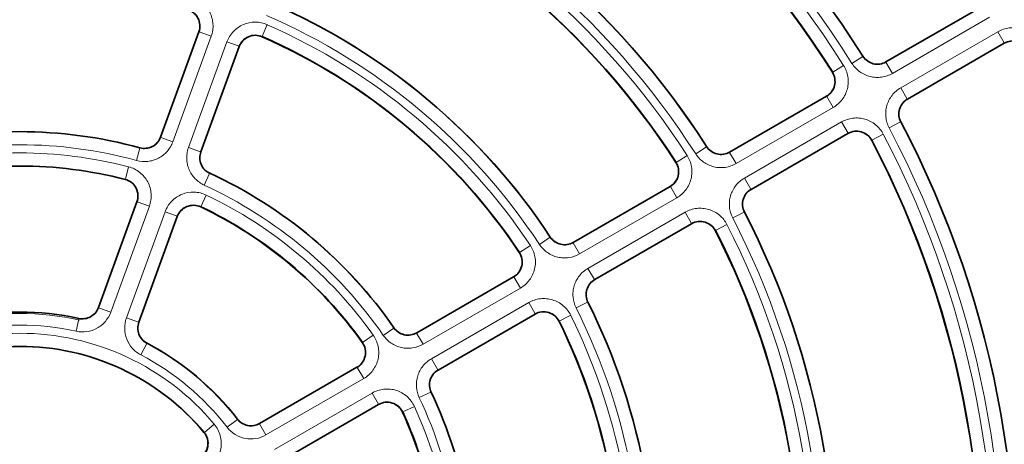
# Model space of a CAD drawing. Units: millimetres. Extents: x -1539 to 4249, y 887 to 6495.
# Drawn here: x -1021 to -963, y 4983 to 5008 of the extents above; entities that cross this region are included whole.
import ezdxf

# ---------------------------------------------------------------- set-up
doc = ezdxf.new("R2010")
doc.units = ezdxf.units.MM
for name, color, linetype in [('300025193', 7, 'Continuous'), ('300025194_GRID-C', 7, 'Continuous'), ('FactualArea', 7, 'Continuous')]:
    doc.layers.add(name, color=color, linetype=linetype)

# ---------------------------------------------------------------- blocks, each defined once
blk = doc.blocks.new('SE2')
at = {"layer": '300025193', "color": 2, "linetype": 'Continuous', "lineweight": 35}
blk.add_circle((-1020.699, 4975.149), 123.5, dxfattribs=at)
at = {"layer": '300025193', "color": 7, "linetype": 'Continuous', "lineweight": 18}
for radius in [118.5, 106.9]:
    blk.add_circle((-1020.699, 4975.149), radius, dxfattribs=at)
blk.add_open_spline([(-1020.699, 5101.649), (-1012.296, 5101.649), (-1004.05, 5100.806), (-991.904, 5098.339), (-987.893, 5097.314), (-979.945, 5094.854), (-976.024, 5093.42), (-964.634, 5088.603), (-957.449, 5084.686), (-947.258, 5077.76), (-943.949, 5075.265), (-937.658, 5070.016), (-934.659, 5067.254), (-928.947, 5061.46), (-926.233, 5058.427), (-921.09, 5052.085), (-918.652, 5048.763), (-911.836, 5038.449), (-908.015, 5031.223), (-903.338, 5019.855), (-901.956, 5015.976), (-899.559, 5008.033), (-898.544, 5003.96), (-896.131, 4991.75), (-895.323, 4983.528), (-895.316, 4971.071), (-895.518, 4966.876), (-896.334, 4958.548), (-896.942, 4954.439), (-899.35, 4942.273), (-901.724, 4934.373), (-908.047, 4918.993), (-911.897, 4911.753), (-918.652, 4901.538), (-921.068, 4898.241), (-926.241, 4891.861), (-928.996, 4888.785), (-937.605, 4880.064), (-943.851, 4874.856), (-954.007, 4867.95), (-957.544, 4865.79), (-964.802, 4861.84), (-968.506, 4860.056), (-979.843, 4855.268), (-987.698, 4852.82), (-999.956, 4850.322), (-1004.114, 4849.691), (-1012.382, 4848.858), (-1016.518, 4848.651), (-1024.793, 4848.648), (-1028.932, 4848.853), (-1037.214, 4849.681), (-1041.38, 4850.312), (-1053.622, 4852.8), (-1061.496, 4855.245), (-1072.894, 4860.057), (-1076.644, 4861.864), (-1083.9, 4865.817), (-1087.401, 4867.957), (-1097.537, 4874.85), (-1103.812, 4880.075), (-1115.385, 4891.816), (-1120.509, 4898.154), (-1127.254, 4908.356), (-1129.343, 4911.873), (-1133.199, 4919.15), (-1134.969, 4922.924), (-1139.669, 4934.372), (-1142.04, 4942.241), (-1144.451, 4954.41), (-1145.063, 4958.533), (-1145.881, 4966.886), (-1146.081, 4971.047), (-1146.076, 4983.49), (-1145.273, 4991.729), (-1142.844, 5004.003), (-1141.829, 5008.069), (-1139.436, 5015.99), (-1138.055, 5019.868), (-1134.928, 5027.464), (-1133.183, 5031.182), (-1129.325, 5038.458), (-1127.202, 5042.028), (-1120.401, 5052.293), (-1115.268, 5058.611), (-1106.663, 5067.327), (-1103.63, 5070.115), (-1097.301, 5075.381), (-1094.029, 5077.84), (-1083.895, 5084.714), (-1076.719, 5088.628), (-1065.279, 5093.457), (-1061.344, 5094.891), (-1053.439, 5097.332), (-1049.445, 5098.35), (-1037.341, 5100.805), (-1029.102, 5101.649), (-1020.699, 5101.649)], degree=3, knots=[0, 0, 0, 0, 0.03125, 0.03125, 0.046875, 0.046875, 0.0625, 0.0625, 0.09375, 0.09375, 0.109375, 0.109375, 0.125, 0.125, 0.140625, 0.140625, 0.15625, 0.15625, 0.1875, 0.1875, 0.203125, 0.203125, 0.21875, 0.21875, 0.25, 0.25, 0.265625, 0.265625, 0.28125, 0.28125, 0.3125, 0.3125, 0.34375, 0.34375, 0.359375, 0.359375, 0.375, 0.375, 0.40625, 0.40625, 0.421875, 0.421875, 0.4375, 0.4375, 0.46875, 0.46875, 0.484375, 0.484375, 0.5, 0.5, 0.515625, 0.515625, 0.53125, 0.53125, 0.5625, 0.5625, 0.578125, 0.578125, 0.59375, 0.59375, 0.625, 0.625, 0.65625, 0.65625, 0.671875, 0.671875, 0.6875, 0.6875, 0.71875, 0.71875, 0.734375, 0.734375, 0.75, 0.75, 0.78125, 0.78125, 0.796875, 0.796875, 0.8125, 0.8125, 0.828125, 0.828125, 0.84375, 0.84375, 0.875, 0.875, 0.890625, 0.890625, 0.90625, 0.90625, 0.9375, 0.9375, 0.953125, 0.953125, 0.96875, 0.96875, 1, 1, 1, 1], dxfattribs=at)
at = {"layer": '300025194_GRID-C', "color": 7, "linetype": 'Continuous', "lineweight": 18}
for p, q in [((-970.27, 5005.692), (-964.614, 5008.958)), ((-964.239, 5008.309), (-969.895, 5005.043)), ((-1006.586, 5007.193), (-1006.284, 5007.879)), ((-1012.491, 5001.316), (-1010.253, 5007.465)), ((-1009.548, 5007.209), (-1011.787, 5001.059)), ((-1010.253, 5007.465), (-1010.27, 5007.457)), ((-1009.548, 5007.209), (-1010.253, 5007.465)), ((-1006.586, 5007.193), (-1006.578, 5007.174)), ((-969.408, 5004.2), (-963.752, 5007.465)), ((-963.377, 5006.816), (-963.752, 5007.465)), ((-1010.872, 5000.726), (-1008.633, 5006.876)), ((-1007.929, 5006.619), (-1010.167, 5000.47)), ((-1007.929, 5006.619), (-1008.633, 5006.876)), ((-1007.921, 5006.602), (-1007.929, 5006.619)), ((-963.377, 5006.816), (-969.033, 5003.55)), ((-963.383, 5006.798), (-963.377, 5006.816)), ((-972.251, 5005.627), (-971.616, 5006.026)), ((-971.616, 5006.026), (-971.612, 5006.044)), ((-972.735, 5005.506), (-973.369, 5005.105)), ((-970.266, 5005.71), (-970.27, 5005.692)), ((-969.895, 5005.043), (-970.27, 5005.692)), ((-973.387, 5005.11), (-973.369, 5005.105)), ((-969.033, 5003.55), (-969.408, 5004.2)), ((-979.371, 5000.438), (-973.714, 5003.704)), ((-973.714, 5003.704), (-973.732, 5003.709)), ((-973.714, 5003.704), (-973.339, 5003.055)), ((-973.339, 5003.055), (-978.996, 4999.788)), ((-969.033, 5003.55), (-969.016, 5003.545)), ((-978.51, 4998.945), (-972.852, 5002.212)), ((-972.477, 5001.562), (-972.852, 5002.212)), ((-970.081, 5001.868), (-969.418, 5002.218)), ((-969.4, 5002.213), (-969.418, 5002.218)), ((-1012.499, 5001.332), (-1012.491, 5001.316)), ((-1011.787, 5001.059), (-1012.491, 5001.316)), ((-972.477, 5001.562), (-978.135, 4998.296)), ((-972.482, 5001.544), (-972.477, 5001.562)), ((-970.427, 5001.509), (-971.091, 5001.161)), ((-980.713, 5000.764), (-981.345, 5000.36)), ((-980.713, 5000.764), (-980.709, 5000.782)), ((-971.091, 5001.161), (-971.097, 5001.142)), ((-1013.893, 4999.97), (-1013.695, 5000.693)), ((-1013.695, 5000.693), (-1013.703, 5000.709)), ((-1010.167, 5000.47), (-1010.872, 5000.726)), ((-1010.167, 5000.47), (-1010.15, 5000.477)), ((-981.847, 5000.265), (-982.476, 4999.858)), ((-979.367, 5000.456), (-979.371, 5000.438)), ((-979.371, 5000.438), (-978.996, 4999.788)), ((-1014.544, 4998.877), (-1014.356, 4999.603)), ((-982.495, 4999.863), (-982.476, 4999.858)), ((-1009.958, 4998.538), (-1009.645, 4999.219)), ((-1009.628, 4999.226), (-1009.645, 4999.219)), ((-1014.562, 4998.868), (-1014.544, 4998.877)), ((-988.477, 4995.181), (-982.816, 4998.449)), ((-982.816, 4998.449), (-982.835, 4998.454)), ((-982.816, 4998.449), (-982.441, 4997.8)), ((-978.135, 4998.296), (-978.51, 4998.945)), ((-1010.162, 4997.282), (-1009.839, 4997.96)), ((-978.135, 4998.296), (-978.117, 4998.291)), ((-1016.102, 4991.396), (-1013.855, 4997.568)), ((-1013.151, 4997.311), (-1015.397, 4991.139)), ((-1013.855, 4997.568), (-1013.873, 4997.558)), ((-1013.151, 4997.311), (-1013.855, 4997.568)), ((-982.441, 4997.8), (-988.102, 4994.531)), ((-1014.482, 4990.806), (-1012.236, 4996.978)), ((-1011.531, 4996.722), (-1012.236, 4996.978)), ((-1010.162, 4997.282), (-1010.154, 4997.264)), ((-987.615, 4993.688), (-981.954, 4996.956)), ((-981.579, 4996.307), (-981.954, 4996.956)), ((-978.523, 4996.971), (-979.189, 4996.626)), ((-978.505, 4996.966), (-978.523, 4996.971)), ((-1011.531, 4996.722), (-1013.778, 4990.55)), ((-1011.524, 4996.703), (-1011.531, 4996.722)), ((-981.579, 4996.307), (-987.24, 4993.039)), ((-981.585, 4996.288), (-981.579, 4996.307)), ((-979.522, 4996.239), (-980.19, 4995.897)), ((-980.19, 4995.897), (-980.195, 4995.878)), ((-991.593, 4994.612), (-990.97, 4995.029)), ((-989.812, 4995.497), (-990.438, 4995.084)), ((-989.812, 4995.497), (-989.807, 4995.514)), ((-988.473, 4995.199), (-988.477, 4995.181)), ((-988.477, 4995.181), (-988.102, 4994.531)), ((-991.612, 4994.617), (-991.593, 4994.612)), ((-987.24, 4993.039), (-987.615, 4993.688)), ((-997.592, 4989.918), (-991.924, 4993.19)), ((-991.924, 4993.19), (-991.943, 4993.195)), ((-991.549, 4992.541), (-991.924, 4993.19)), ((-987.24, 4993.039), (-987.223, 4993.033)), ((-991.549, 4992.541), (-997.217, 4989.269)), ((-996.73, 4988.426), (-991.063, 4991.698)), ((-991.063, 4991.698), (-990.688, 4991.048)), ((-987.634, 4991.725), (-988.305, 4991.389)), ((-987.617, 4991.72), (-987.634, 4991.725)), ((-1016.11, 4991.411), (-1016.102, 4991.396)), ((-1015.397, 4991.139), (-1016.102, 4991.396)), ((-990.688, 4991.048), (-996.355, 4987.776)), ((-990.693, 4991.03), (-990.688, 4991.048)), ((-1017.418, 4990.029), (-1017.257, 4990.761)), ((-1017.257, 4990.761), (-1017.264, 4990.776)), ((-1013.778, 4990.55), (-1014.482, 4990.806)), ((-1013.778, 4990.55), (-1013.761, 4990.556)), ((-989.291, 4990.624), (-989.296, 4990.605)), ((-989.291, 4990.624), (-988.618, 4990.956)), ((-999.531, 4989.789), (-998.914, 4990.215)), ((-998.914, 4990.215), (-998.91, 4990.233)), ((-997.588, 4989.936), (-997.592, 4989.918)), ((-997.217, 4989.269), (-997.592, 4989.918)), ((-1013.648, 4988.657), (-1013.301, 4989.321)), ((-1013.285, 4989.328), (-1013.301, 4989.321)), ((-1000.751, 4989.374), (-1000.732, 4989.37)), ((-1000.732, 4989.37), (-1000.121, 4989.805)), ((-996.73, 4988.426), (-996.355, 4987.776)), ((-1006.734, 4984.64), (-1001.046, 4987.924)), ((-1001.046, 4987.924), (-1001.066, 4987.928)), ((-1000.671, 4987.274), (-1001.046, 4987.924)), ((-996.355, 4987.776), (-996.338, 4987.771)), ((-1000.671, 4987.274), (-1006.36, 4983.99)), ((-1005.873, 4983.147), (-1000.185, 4986.431)), ((-999.81, 4985.782), (-1000.185, 4986.431)), ((-997.437, 4986.162), (-996.759, 4986.482)), ((-996.742, 4986.477), (-996.759, 4986.482)), ((-999.81, 4985.782), (-1005.498, 4982.498)), ((-999.816, 4985.763), (-999.81, 4985.782)), ((-998.4, 4985.331), (-998.406, 4985.312)), ((-997.718, 4985.643), (-998.4, 4985.331)), ((-1008.621, 4984.439), (-1008.027, 4984.896)), ((-1008.027, 4984.896), (-1008.023, 4984.913)), ((-1009.969, 4984.142), (-1009.948, 4984.138)), ((-1009.948, 4984.138), (-1009.372, 4984.618)), ((-1006.731, 4984.657), (-1006.734, 4984.64)), ((-1006.36, 4983.99), (-1006.734, 4984.64))]:
    blk.add_line(p, q, dxfattribs=at)
at = {"layer": '300025194_GRID-C', "color": 2, "linetype": 'Continuous', "lineweight": 35}
for p, q in [((-964.633, 5008.963), (-970.266, 5005.71)), ((-1012.499, 5001.332), (-1010.27, 5007.457)), ((-1010.15, 5000.477), (-1007.921, 5006.602)), ((-963.383, 5006.798), (-969.016, 5003.545)), ((-973.732, 5003.709), (-979.367, 5000.456)), ((-972.482, 5001.544), (-978.117, 4998.291)), ((-982.835, 4998.454), (-988.473, 4995.199)), ((-1016.11, 4991.411), (-1013.873, 4997.558)), ((-1013.761, 4990.556), (-1011.524, 4996.703)), ((-981.585, 4996.288), (-987.223, 4993.033)), ((-991.943, 4993.195), (-997.588, 4989.936)), ((-990.693, 4991.03), (-996.338, 4987.771)), ((-1001.066, 4987.928), (-1006.731, 4984.657)), ((-999.816, 4985.763), (-1005.481, 4982.492))]:
    blk.add_line(p, q, dxfattribs=at)
blk.add_circle((-1020.699, 4975.149), 100, dxfattribs=at)
at = {"layer": '300025194_GRID-C', "color": 7, "linetype": 'Continuous', "lineweight": 18}
for radius in [99.995, 99.246]:
    blk.add_circle((-1020.699, 4975.149), radius, dxfattribs=at)
for centre, radius, start, end in [((-1020.699, 4975.149), 57.987, 32.17294, 67.82706), ((-1020.699, 4975.149), 57.237, 32.17294, 67.82706), ((-1020.699, 4975.149), 56.763, 32.32996, 67.67004), ((-1020.699, 4975.149), 47.487, 32.64381, 67.35619), ((-1020.699, 4975.149), 46.737, 32.64381, 67.35619), ((-1020.699, 4975.149), 46.263, 32.87997, 67.12003), ((-1011.192, 5007.808), 0.999, 339.97641, 73.79375), ((-1020.699, 4975.149), 36.987, 33.37535, 66.62465), ((-1020.699, 4975.149), 36.237, 33.37535, 66.62465), ((-1020.699, 4975.149), 35.763, 33.77016, 66.22984), ((-1006.989, 5006.278), 0.999, 66.20625, 160.02359), ((-970.77, 5006.558), 0.999, 212.1528, 300.02014), ((-974.213, 5004.57), 0.999, 299.97739, 32.35257), ((-968.534, 5002.685), 0.999, 119.97986, 207.8472), ((-1020.699, 4975.149), 57.987, 352.17294, 27.82706), ((-1020.699, 4975.149), 26.487, 74.66721, 105.33279), ((-1013.43, 5001.657), 0.999, 254.64845, 340.01876), ((-971.977, 5000.697), 0.999, 27.64743, 120.02261), ((-1020.699, 4975.149), 56.763, 352.32996, 27.67004), ((-1020.699, 4975.149), 57.237, 352.17294, 27.82706), ((-1020.699, 4975.149), 25.737, 74.66721, 105.33279), ((-979.871, 5001.303), 0.999, 212.62394, 300.01987), ((-1020.699, 4975.149), 25.263, 75.45805, 104.54195), ((-1009.228, 5000.128), 0.999, 159.98124, 245.35155), ((-1020.699, 4975.149), 24.513, 75.45805, 104.54195), ((-983.315, 4999.315), 0.999, 299.97702, 32.90295), ((-1020.699, 4975.149), 26.487, 34.66721, 65.33279), ((-1014.794, 4997.91), 0.999, 339.9752, 75.48285), ((-1020.699, 4975.149), 25.737, 34.66721, 65.33279), ((-1020.699, 4975.149), 25.263, 35.45805, 64.54195), ((-977.635, 4997.43), 0.999, 119.98013, 207.37606), ((-1010.592, 4996.38), 0.999, 64.51715, 160.0248), ((-1020.699, 4975.149), 47.487, 352.64381, 27.35619), ((-981.079, 4995.442), 0.999, 27.09705, 120.02298), ((-1020.699, 4975.149), 46.263, 352.87997, 27.12003), ((-1020.699, 4975.149), 46.737, 352.64381, 27.35619), ((-988.977, 4996.046), 0.999, 213.35589, 300.01946), ((-992.424, 4994.056), 0.999, 299.97641, 33.79375), ((-986.741, 4992.173), 0.999, 119.98054, 206.64411), ((-1020.699, 4975.149), 36.987, 353.37535, 26.62465), ((-1020.699, 4975.149), 15.917, 77.35871, 102.64129), ((-1020.699, 4975.149), 15.987, 77.56581, 102.43419), ((-1017.041, 4991.737), 1, 257.54852, 340.01729), ((-990.188, 4990.183), 0.999, 26.20625, 120.02359), ((-1020.699, 4975.149), 36.237, 353.37535, 26.62465), ((-1012.838, 4990.207), 1, 159.98271, 242.45148), ((-1020.699, 4975.149), 35.763, 353.77016, 26.22984), ((-1020.699, 4975.149), 14.763, 39.89613, 140.10387), ((-1020.699, 4975.149), 15.237, 77.56581, 102.43419), ((-998.092, 4990.784), 0.999, 214.64845, 300.01876), ((-1020.699, 4975.149), 15.987, 37.56581, 62.43419), ((-1001.546, 4988.79), 0.999, 299.9752, 35.48285), ((-1020.699, 4975.149), 14.013, 39.89613, 140.10387), ((-1020.699, 4975.149), 15.237, 37.56581, 62.43419), ((-995.856, 4986.91), 0.999, 119.98124, 205.35155), ((-1020.699, 4975.149), 26.487, 354.66721, 25.33279), ((-999.309, 4984.917), 0.999, 24.51715, 120.0248), ((-1020.699, 4975.149), 25.737, 354.66721, 25.33279), ((-1020.699, 4975.149), 25.263, 355.45805, 24.54195), ((-1007.234, 4985.505), 1, 217.54852, 300.01729), ((-1010.714, 4983.496), 0.999, 299.97163, 39.9245)]:
    blk.add_arc(centre, radius, start, end, dxfattribs=at)
at = {"layer": '300025194_GRID-C', "color": 2, "linetype": 'Continuous', "lineweight": 35}
for radius, start, end in [(58, 32.1854, 67.8146), (56.013, 32.32996, 67.67004), (56, 32.34441, 67.65559), (47.5, 32.65883, 67.34117), (45.513, 32.87997, 67.12003), (45.5, 32.89801, 67.10199), (37, 33.39428, 66.60572), (35.013, 33.77016, 66.22984), (35, 33.79413, 66.20587), (58, 352.1854, 27.8146), (26.5, 74.69279, 105.30721), (56, 352.34441, 27.65559), (56.013, 352.32996, 27.67004), (24.5, 75.49377, 104.50623), (26.5, 34.69279, 65.30721), (24.513, 35.45805, 64.54195), (24.5, 35.49377, 64.50623), (47.5, 352.65883, 27.34117), (45.5, 352.89801, 27.10199), (45.513, 352.87997, 27.12003), (37, 353.39428, 26.60572), (16, 77.60513, 102.39487), (35, 353.79413, 26.20587), (35.013, 353.77016, 26.22984), (16, 37.60513, 62.39487), (14, 39.96597, 140.03403), (26.5, 354.69279, 25.30721), (24.5, 355.49377, 24.50623), (24.513, 355.45805, 24.54195)]:
    blk.add_arc((-1020.699, 4975.149), radius, start, end, dxfattribs=at)
at = {"layer": '300025194_GRID-C', "color": 7, "linetype": 'Continuous', "lineweight": 18}
for points, knots in [([(-1010.703, 5009.487), (-1010.588, 5009.454), (-1010.478, 5009.409), (-1010.268, 5009.298), (-1010.167, 5009.23), (-1009.983, 5009.078), (-1009.9, 5008.993), (-1009.751, 5008.807), (-1009.686, 5008.705), (-1009.524, 5008.387), (-1009.46, 5008.151), (-1009.439, 5007.795), (-1009.444, 5007.674), (-1009.478, 5007.438), (-1009.507, 5007.322), (-1009.548, 5007.209)], [0, 0, 0, 0, 0.125, 0.125, 0.25, 0.25, 0.375, 0.375, 0.5, 0.5, 0.75, 0.75, 0.875, 0.875, 1, 1, 1, 1]), ([(-1008.633, 5006.876), (-1008.592, 5006.989), (-1008.54, 5007.096), (-1008.415, 5007.298), (-1008.341, 5007.394), (-1008.177, 5007.567), (-1008.087, 5007.645), (-1007.892, 5007.781), (-1007.786, 5007.84), (-1007.458, 5007.98), (-1007.218, 5008.028), (-1006.862, 5008.027), (-1006.741, 5008.014), (-1006.508, 5007.964), (-1006.394, 5007.927), (-1006.284, 5007.879)], [0, 0, 0, 0, 0.125, 0.125, 0.25, 0.25, 0.375, 0.375, 0.5, 0.5, 0.75, 0.75, 0.875, 0.875, 1, 1, 1, 1]), ([(-963.752, 5007.465), (-963.65, 5007.524), (-963.544, 5007.572), (-963.323, 5007.646), (-963.207, 5007.673), (-962.975, 5007.701), (-962.858, 5007.704), (-962.625, 5007.686), (-962.508, 5007.665), (-962.172, 5007.568), (-961.959, 5007.458), (-961.688, 5007.238), (-961.603, 5007.155), (-961.454, 5006.974), (-961.389, 5006.877), (-961.333, 5006.773)], [0, 0, 0, 0, 0.125, 0.125, 0.25, 0.25, 0.375, 0.375, 0.5, 0.5, 0.75, 0.75, 0.875, 0.875, 1, 1, 1, 1]), ([(-972.735, 5005.506), (-972.672, 5005.406), (-972.619, 5005.301), (-972.536, 5005.082), (-972.505, 5004.967), (-972.468, 5004.735), (-972.46, 5004.619), (-972.47, 5004.384), (-972.486, 5004.266), (-972.57, 5003.925), (-972.673, 5003.708), (-972.884, 5003.427), (-972.964, 5003.339), (-973.141, 5003.183), (-973.236, 5003.114), (-973.339, 5003.055)], [0, 0, 0, 0, 0.125, 0.125, 0.25, 0.25, 0.375, 0.375, 0.5, 0.5, 0.75, 0.75, 0.875, 0.875, 1, 1, 1, 1]), ([(-969.895, 5005.043), (-969.993, 5004.987), (-970.094, 5004.941), (-970.304, 5004.868), (-970.414, 5004.841), (-970.636, 5004.81), (-970.747, 5004.805), (-970.97, 5004.816), (-971.082, 5004.833), (-971.298, 5004.887), (-971.403, 5004.923), (-971.606, 5005.017), (-971.704, 5005.075), (-971.974, 5005.27), (-972.131, 5005.436), (-972.251, 5005.627)], [0, 0, 0, 0, 0.125, 0.125, 0.25, 0.25, 0.375, 0.375, 0.5, 0.5, 0.625, 0.625, 0.75, 0.75, 1, 1, 1, 1]), ([(-970.081, 5001.868), (-970.133, 5001.967), (-970.176, 5002.071), (-970.24, 5002.283), (-970.263, 5002.394), (-970.286, 5002.617), (-970.286, 5002.728), (-970.267, 5002.95), (-970.246, 5003.062), (-970.184, 5003.276), (-970.143, 5003.379), (-970.042, 5003.579), (-969.981, 5003.674), (-969.775, 5003.937), (-969.604, 5004.087), (-969.408, 5004.2)], [0, 0, 0, 0, 0.125, 0.125, 0.25, 0.25, 0.375, 0.375, 0.5, 0.5, 0.625, 0.625, 0.75, 0.75, 1, 1, 1, 1]), ([(-972.852, 5002.212), (-972.749, 5002.271), (-972.642, 5002.319), (-972.42, 5002.393), (-972.304, 5002.419), (-972.071, 5002.448), (-971.954, 5002.45), (-971.72, 5002.431), (-971.603, 5002.41), (-971.266, 5002.312), (-971.052, 5002.2), (-970.78, 5001.979), (-970.696, 5001.895), (-970.547, 5001.712), (-970.482, 5001.614), (-970.427, 5001.509)], [0, 0, 0, 0, 0.125, 0.125, 0.25, 0.25, 0.375, 0.375, 0.5, 0.5, 0.75, 0.75, 0.875, 0.875, 1, 1, 1, 1]), ([(-1011.787, 5001.059), (-1011.861, 5000.853), (-1011.973, 5000.666), (-1012.189, 5000.42), (-1012.267, 5000.346), (-1012.438, 5000.213), (-1012.531, 5000.153), (-1012.723, 5000.054), (-1012.823, 5000.013), (-1013.031, 4999.951), (-1013.139, 4999.929), (-1013.462, 4999.895), (-1013.682, 4999.912), (-1013.893, 4999.97)], [0, 0, 0, 0, 0.25, 0.25, 0.375, 0.375, 0.5, 0.5, 0.625, 0.625, 0.75, 0.75, 1, 1, 1, 1]), ([(-1009.958, 4998.538), (-1010.157, 4998.629), (-1010.335, 4998.755), (-1010.562, 4998.991), (-1010.629, 4999.075), (-1010.748, 4999.256), (-1010.8, 4999.353), (-1010.884, 4999.553), (-1010.916, 4999.656), (-1010.961, 4999.868), (-1010.974, 4999.978), (-1010.982, 5000.302), (-1010.947, 5000.52), (-1010.872, 5000.726)], [0, 0, 0, 0, 0.25, 0.25, 0.375, 0.375, 0.5, 0.5, 0.625, 0.625, 0.75, 0.75, 1, 1, 1, 1]), ([(-981.847, 5000.265), (-981.782, 5000.165), (-981.728, 5000.06), (-981.643, 4999.84), (-981.611, 4999.725), (-981.571, 4999.492), (-981.563, 4999.375), (-981.571, 4999.138), (-981.587, 4999.02), (-981.67, 4998.676), (-981.773, 4998.457), (-981.984, 4998.174), (-982.065, 4998.086), (-982.242, 4997.928), (-982.338, 4997.859), (-982.441, 4997.8)], [0, 0, 0, 0, 0.125, 0.125, 0.25, 0.25, 0.375, 0.375, 0.5, 0.5, 0.75, 0.75, 0.875, 0.875, 1, 1, 1, 1]), ([(-978.996, 4999.788), (-979.093, 4999.732), (-979.194, 4999.686), (-979.403, 4999.614), (-979.513, 4999.588), (-979.733, 4999.556), (-979.844, 4999.551), (-980.065, 4999.561), (-980.177, 4999.577), (-980.392, 4999.63), (-980.497, 4999.666), (-980.699, 4999.758), (-980.797, 4999.815), (-981.067, 5000.007), (-981.224, 5000.171), (-981.345, 5000.36)], [0, 0, 0, 0, 0.125, 0.125, 0.25, 0.25, 0.375, 0.375, 0.5, 0.5, 0.625, 0.625, 0.75, 0.75, 1, 1, 1, 1]), ([(-1014.356, 4999.603), (-1014.237, 4999.572), (-1014.123, 4999.53), (-1013.907, 4999.422), (-1013.803, 4999.356), (-1013.612, 4999.205), (-1013.526, 4999.121), (-1013.371, 4998.933), (-1013.302, 4998.831), (-1013.134, 4998.51), (-1013.066, 4998.27), (-1013.041, 4997.908), (-1013.045, 4997.784), (-1013.079, 4997.544), (-1013.109, 4997.426), (-1013.151, 4997.311)], [0, 0, 0, 0, 0.125, 0.125, 0.25, 0.25, 0.375, 0.375, 0.5, 0.5, 0.75, 0.75, 0.875, 0.875, 1, 1, 1, 1]), ([(-979.189, 4996.626), (-979.24, 4996.726), (-979.281, 4996.828), (-979.344, 4997.04), (-979.366, 4997.151), (-979.387, 4997.373), (-979.387, 4997.483), (-979.366, 4997.704), (-979.345, 4997.815), (-979.283, 4998.028), (-979.242, 4998.13), (-979.14, 4998.328), (-979.08, 4998.423), (-978.875, 4998.684), (-978.704, 4998.833), (-978.51, 4998.945)], [0, 0, 0, 0, 0.125, 0.125, 0.25, 0.25, 0.375, 0.375, 0.5, 0.5, 0.625, 0.625, 0.75, 0.75, 1, 1, 1, 1]), ([(-1012.236, 4996.978), (-1012.194, 4997.093), (-1012.141, 4997.202), (-1012.013, 4997.408), (-1011.937, 4997.505), (-1011.769, 4997.68), (-1011.676, 4997.758), (-1011.475, 4997.895), (-1011.367, 4997.953), (-1011.031, 4998.091), (-1010.786, 4998.135), (-1010.423, 4998.126), (-1010.3, 4998.109), (-1010.064, 4998.053), (-1009.95, 4998.012), (-1009.839, 4997.96)], [0, 0, 0, 0, 0.125, 0.125, 0.25, 0.25, 0.375, 0.375, 0.5, 0.5, 0.75, 0.75, 0.875, 0.875, 1, 1, 1, 1]), ([(-981.954, 4996.956), (-981.851, 4997.016), (-981.744, 4997.064), (-981.52, 4997.139), (-981.403, 4997.165), (-981.169, 4997.193), (-981.051, 4997.195), (-980.816, 4997.175), (-980.698, 4997.153), (-980.359, 4997.053), (-980.145, 4996.939), (-979.873, 4996.714), (-979.789, 4996.629), (-979.641, 4996.444), (-979.576, 4996.345), (-979.522, 4996.239)], [0, 0, 0, 0, 0.125, 0.125, 0.25, 0.25, 0.375, 0.375, 0.5, 0.5, 0.75, 0.75, 0.875, 0.875, 1, 1, 1, 1]), ([(-990.97, 4995.029), (-990.903, 4994.929), (-990.847, 4994.824), (-990.758, 4994.603), (-990.724, 4994.487), (-990.681, 4994.252), (-990.672, 4994.134), (-990.678, 4993.895), (-990.693, 4993.775), (-990.774, 4993.428), (-990.877, 4993.206), (-991.089, 4992.92), (-991.17, 4992.83), (-991.349, 4992.671), (-991.445, 4992.601), (-991.549, 4992.541)], [0, 0, 0, 0, 0.125, 0.125, 0.25, 0.25, 0.375, 0.375, 0.5, 0.5, 0.75, 0.75, 0.875, 0.875, 1, 1, 1, 1]), ([(-988.102, 4994.531), (-988.295, 4994.42), (-988.504, 4994.347), (-988.832, 4994.299), (-988.942, 4994.294), (-989.161, 4994.303), (-989.272, 4994.318), (-989.486, 4994.369), (-989.59, 4994.404), (-989.791, 4994.494), (-989.889, 4994.549), (-990.159, 4994.738), (-990.316, 4994.898), (-990.438, 4995.084)], [0, 0, 0, 0, 0.25, 0.25, 0.375, 0.375, 0.5, 0.5, 0.625, 0.625, 0.75, 0.75, 1, 1, 1, 1]), ([(-988.305, 4991.389), (-988.404, 4991.588), (-988.464, 4991.801), (-988.493, 4992.131), (-988.492, 4992.241), (-988.47, 4992.46), (-988.448, 4992.569), (-988.385, 4992.78), (-988.344, 4992.882), (-988.242, 4993.077), (-988.181, 4993.171), (-987.977, 4993.43), (-987.808, 4993.577), (-987.615, 4993.688)], [0, 0, 0, 0, 0.25, 0.25, 0.375, 0.375, 0.5, 0.5, 0.625, 0.625, 0.75, 0.75, 1, 1, 1, 1]), ([(-991.063, 4991.698), (-990.958, 4991.758), (-990.85, 4991.806), (-990.624, 4991.881), (-990.506, 4991.907), (-990.269, 4991.934), (-990.15, 4991.936), (-989.912, 4991.915), (-989.794, 4991.891), (-989.453, 4991.788), (-989.238, 4991.671), (-988.966, 4991.44), (-988.882, 4991.353), (-988.735, 4991.165), (-988.671, 4991.064), (-988.618, 4990.956)], [0, 0, 0, 0, 0.125, 0.125, 0.25, 0.25, 0.375, 0.375, 0.5, 0.5, 0.75, 0.75, 0.875, 0.875, 1, 1, 1, 1]), ([(-1015.397, 4991.139), (-1015.47, 4990.94), (-1015.576, 4990.759), (-1015.85, 4990.438), (-1016.014, 4990.305), (-1016.567, 4990.001), (-1017.005, 4989.938), (-1017.418, 4990.029)], [0, 0, 0, 0, 0.25, 0.25, 0.5, 0.5, 1, 1, 1, 1]), ([(-1013.648, 4988.657), (-1013.835, 4988.754), (-1014.001, 4988.884), (-1014.283, 4989.198), (-1014.393, 4989.378), (-1014.621, 4989.966), (-1014.627, 4990.408), (-1014.482, 4990.806)], [0, 0, 0, 0, 0.25, 0.25, 0.5, 0.5, 1, 1, 1, 1]), ([(-1000.121, 4989.805), (-1000.05, 4989.705), (-999.99, 4989.599), (-999.894, 4989.378), (-999.856, 4989.26), (-999.808, 4989.022), (-999.796, 4988.902), (-999.797, 4988.658), (-999.811, 4988.536), (-999.888, 4988.182), (-999.99, 4987.954), (-1000.204, 4987.661), (-1000.287, 4987.569), (-1000.467, 4987.407), (-1000.565, 4987.336), (-1000.671, 4987.274)], [0, 0, 0, 0, 0.125, 0.125, 0.25, 0.25, 0.375, 0.375, 0.5, 0.5, 0.75, 0.75, 0.875, 0.875, 1, 1, 1, 1]), ([(-997.217, 4989.269), (-997.407, 4989.159), (-997.613, 4989.087), (-997.936, 4989.038), (-998.044, 4989.032), (-998.26, 4989.039), (-998.369, 4989.053), (-998.581, 4989.1), (-998.684, 4989.134), (-998.883, 4989.219), (-998.98, 4989.272), (-999.249, 4989.454), (-999.406, 4989.609), (-999.531, 4989.789)], [0, 0, 0, 0, 0.25, 0.25, 0.375, 0.375, 0.5, 0.5, 0.625, 0.625, 0.75, 0.75, 1, 1, 1, 1]), ([(-997.437, 4986.162), (-997.531, 4986.36), (-997.586, 4986.571), (-997.609, 4986.897), (-997.606, 4987.005), (-997.581, 4987.22), (-997.558, 4987.328), (-997.494, 4987.535), (-997.452, 4987.634), (-997.35, 4987.826), (-997.29, 4987.918), (-997.087, 4988.172), (-996.92, 4988.316), (-996.73, 4988.426)], [0, 0, 0, 0, 0.25, 0.25, 0.375, 0.375, 0.5, 0.5, 0.625, 0.625, 0.75, 0.75, 1, 1, 1, 1]), ([(-1000.185, 4986.431), (-1000.078, 4986.493), (-999.968, 4986.542), (-999.738, 4986.617), (-999.617, 4986.643), (-999.376, 4986.669), (-999.255, 4986.669), (-999.013, 4986.645), (-998.892, 4986.62), (-998.547, 4986.509), (-998.33, 4986.386), (-998.058, 4986.145), (-997.975, 4986.054), (-997.831, 4985.859), (-997.769, 4985.754), (-997.718, 4985.643)], [0, 0, 0, 0, 0.125, 0.125, 0.25, 0.25, 0.375, 0.375, 0.5, 0.5, 0.75, 0.75, 0.875, 0.875, 1, 1, 1, 1]), ([(-1009.372, 4984.618), (-1009.29, 4984.52), (-1009.22, 4984.415), (-1009.103, 4984.19), (-1009.057, 4984.069), (-1008.959, 4983.702), (-1008.948, 4983.441), (-1009.014, 4983.067), (-1009.05, 4982.943), (-1009.147, 4982.708), (-1009.208, 4982.597), (-1009.427, 4982.284), (-1009.618, 4982.109), (-1009.84, 4981.981)], [0, 0, 0, 0, 0.125, 0.125, 0.25, 0.25, 0.5, 0.5, 0.625, 0.625, 0.75, 0.75, 1, 1, 1, 1]), ([(-1006.36, 4983.99), (-1006.543, 4983.884), (-1006.741, 4983.814), (-1007.157, 4983.745), (-1007.368, 4983.748), (-1007.987, 4983.871), (-1008.363, 4984.103), (-1008.621, 4984.439)], [0, 0, 0, 0, 0.25, 0.25, 0.5, 0.5, 1, 1, 1, 1])]:
    blk.add_open_spline(points, degree=3, knots=knots, dxfattribs=at)
at = {"layer": '300025194_GRID-C', "color": 2, "linetype": 'Continuous', "lineweight": 35}
for points, knots in [([(-1010.27, 5007.457), (-1010.223, 5007.586), (-1010.203, 5007.724), (-1010.22, 5007.995), (-1010.257, 5008.13), (-1010.38, 5008.372), (-1010.467, 5008.481), (-1010.677, 5008.655), (-1010.799, 5008.72), (-1010.931, 5008.759)], [0, 0, 0, 0, 0.25, 0.25, 0.5, 0.5, 0.75, 0.75, 1, 1, 1, 1]), ([(-1006.578, 5007.174), (-1006.704, 5007.23), (-1006.84, 5007.259), (-1007.112, 5007.26), (-1007.249, 5007.232), (-1007.499, 5007.126), (-1007.613, 5007.046), (-1007.801, 5006.848), (-1007.874, 5006.731), (-1007.921, 5006.602)], [0, 0, 0, 0, 0.25, 0.25, 0.5, 0.5, 0.75, 0.75, 1, 1, 1, 1]), ([(-962, 5006.402), (-962.063, 5006.521), (-962.151, 5006.626), (-962.358, 5006.793), (-962.48, 5006.856), (-962.736, 5006.93), (-962.872, 5006.94), (-963.137, 5006.908), (-963.266, 5006.865), (-963.383, 5006.798)], [0, 0, 0, 0, 0.25, 0.25, 0.5, 0.5, 0.75, 0.75, 1, 1, 1, 1]), ([(-971.612, 5006.044), (-971.475, 5005.826), (-971.253, 5005.667), (-970.882, 5005.575), (-970.752, 5005.568), (-970.499, 5005.604), (-970.377, 5005.646), (-970.266, 5005.71)], [0, 0, 0, 0, 0.5, 0.5, 0.75, 0.75, 1, 1, 1, 1]), ([(-973.732, 5003.709), (-973.615, 5003.777), (-973.512, 5003.868), (-973.352, 5004.082), (-973.293, 5004.206), (-973.229, 5004.466), (-973.224, 5004.603), (-973.267, 5004.868), (-973.315, 5004.995), (-973.387, 5005.11)], [0, 0, 0, 0, 0.25, 0.25, 0.5, 0.5, 0.75, 0.75, 1, 1, 1, 1]), ([(-969.016, 5003.545), (-969.239, 5003.417), (-969.406, 5003.201), (-969.512, 5002.834), (-969.523, 5002.705), (-969.497, 5002.45), (-969.46, 5002.327), (-969.4, 5002.213)], [0, 0, 0, 0, 0.5, 0.5, 0.75, 0.75, 1, 1, 1, 1]), ([(-1013.703, 5000.709), (-1013.462, 5000.643), (-1013.2, 5000.672), (-1012.869, 5000.843), (-1012.77, 5000.92), (-1012.606, 5001.107), (-1012.542, 5001.214), (-1012.499, 5001.332)], [0, 0, 0, 0, 0.5, 0.5, 0.75, 0.75, 1, 1, 1, 1]), ([(-971.097, 5001.142), (-971.16, 5001.262), (-971.247, 5001.368), (-971.454, 5001.537), (-971.576, 5001.601), (-971.832, 5001.676), (-971.969, 5001.687), (-972.236, 5001.654), (-972.365, 5001.612), (-972.482, 5001.544)], [0, 0, 0, 0, 0.25, 0.25, 0.5, 0.5, 0.75, 0.75, 1, 1, 1, 1]), ([(-980.709, 5000.782), (-980.57, 5000.566), (-980.349, 5000.41), (-979.98, 5000.32), (-979.851, 5000.314), (-979.599, 5000.35), (-979.478, 5000.392), (-979.367, 5000.456)], [0, 0, 0, 0, 0.5, 0.5, 0.75, 0.75, 1, 1, 1, 1]), ([(-1010.15, 5000.477), (-1010.236, 5000.241), (-1010.229, 4999.978), (-1010.086, 4999.635), (-1010.017, 4999.53), (-1009.844, 4999.351), (-1009.742, 4999.279), (-1009.628, 4999.226)], [0, 0, 0, 0, 0.5, 0.5, 0.75, 0.75, 1, 1, 1, 1]), ([(-982.835, 4998.454), (-982.717, 4998.522), (-982.614, 4998.614), (-982.453, 4998.829), (-982.394, 4998.955), (-982.331, 4999.216), (-982.326, 4999.354), (-982.372, 4999.621), (-982.421, 4999.748), (-982.495, 4999.863)], [0, 0, 0, 0, 0.25, 0.25, 0.5, 0.5, 0.75, 0.75, 1, 1, 1, 1]), ([(-1013.873, 4997.558), (-1013.825, 4997.69), (-1013.805, 4997.83), (-1013.824, 4998.107), (-1013.863, 4998.244), (-1013.992, 4998.488), (-1014.083, 4998.598), (-1014.3, 4998.77), (-1014.426, 4998.833), (-1014.562, 4998.868)], [0, 0, 0, 0, 0.25, 0.25, 0.5, 0.5, 0.75, 0.75, 1, 1, 1, 1]), ([(-978.117, 4998.291), (-978.339, 4998.163), (-978.505, 4997.949), (-978.612, 4997.584), (-978.624, 4997.456), (-978.6, 4997.202), (-978.564, 4997.079), (-978.505, 4996.966)], [0, 0, 0, 0, 0.5, 0.5, 0.75, 0.75, 1, 1, 1, 1]), ([(-1010.154, 4997.264), (-1010.28, 4997.324), (-1010.418, 4997.357), (-1010.695, 4997.365), (-1010.835, 4997.339), (-1011.091, 4997.234), (-1011.209, 4997.155), (-1011.401, 4996.955), (-1011.476, 4996.835), (-1011.524, 4996.703)], [0, 0, 0, 0, 0.25, 0.25, 0.5, 0.5, 0.75, 0.75, 1, 1, 1, 1]), ([(-980.195, 4995.878), (-980.257, 4995.999), (-980.344, 4996.107), (-980.551, 4996.278), (-980.673, 4996.344), (-980.931, 4996.42), (-981.069, 4996.431), (-981.337, 4996.4), (-981.467, 4996.357), (-981.585, 4996.288)], [0, 0, 0, 0, 0.25, 0.25, 0.5, 0.5, 0.75, 0.75, 1, 1, 1, 1]), ([(-989.807, 4995.514), (-989.668, 4995.302), (-989.447, 4995.149), (-989.08, 4995.062), (-988.952, 4995.057), (-988.703, 4995.094), (-988.583, 4995.135), (-988.473, 4995.199)], [0, 0, 0, 0, 0.5, 0.5, 0.75, 0.75, 1, 1, 1, 1]), ([(-991.943, 4993.195), (-991.824, 4993.264), (-991.72, 4993.357), (-991.559, 4993.575), (-991.5, 4993.702), (-991.439, 4993.966), (-991.435, 4994.106), (-991.484, 4994.374), (-991.536, 4994.502), (-991.612, 4994.617)], [0, 0, 0, 0, 0.25, 0.25, 0.5, 0.5, 0.75, 0.75, 1, 1, 1, 1]), ([(-987.223, 4993.033), (-987.443, 4992.906), (-987.608, 4992.695), (-987.717, 4992.334), (-987.73, 4992.207), (-987.708, 4991.955), (-987.674, 4991.833), (-987.617, 4991.72)], [0, 0, 0, 0, 0.5, 0.5, 0.75, 0.75, 1, 1, 1, 1]), ([(-1017.264, 4990.776), (-1017.028, 4990.725), (-1016.779, 4990.761), (-1016.463, 4990.935), (-1016.369, 4991.011), (-1016.212, 4991.194), (-1016.152, 4991.297), (-1016.11, 4991.411)], [0, 0, 0, 0, 0.5, 0.5, 0.75, 0.75, 1, 1, 1, 1]), ([(-989.296, 4990.605), (-989.357, 4990.729), (-989.443, 4990.838), (-989.65, 4991.014), (-989.773, 4991.081), (-990.033, 4991.16), (-990.172, 4991.173), (-990.443, 4991.142), (-990.574, 4991.099), (-990.693, 4991.03)], [0, 0, 0, 0, 0.25, 0.25, 0.5, 0.5, 0.75, 0.75, 1, 1, 1, 1]), ([(-1013.761, 4990.556), (-1013.844, 4990.329), (-1013.841, 4990.076), (-1013.71, 4989.74), (-1013.647, 4989.637), (-1013.487, 4989.458), (-1013.392, 4989.384), (-1013.285, 4989.328)], [0, 0, 0, 0, 0.5, 0.5, 0.75, 0.75, 1, 1, 1, 1]), ([(-998.91, 4990.233), (-998.768, 4990.027), (-998.549, 4989.88), (-998.186, 4989.799), (-998.06, 4989.794), (-997.814, 4989.832), (-997.696, 4989.873), (-997.588, 4989.936)], [0, 0, 0, 0, 0.5, 0.5, 0.75, 0.75, 1, 1, 1, 1]), ([(-1001.066, 4987.928), (-1000.944, 4987.998), (-1000.839, 4988.093), (-1000.676, 4988.317), (-1000.618, 4988.447), (-1000.559, 4988.717), (-1000.558, 4988.859), (-1000.614, 4989.131), (-1000.67, 4989.26), (-1000.751, 4989.374)], [0, 0, 0, 0, 0.25, 0.25, 0.5, 0.5, 0.75, 0.75, 1, 1, 1, 1]), ([(-996.338, 4987.771), (-996.555, 4987.646), (-996.719, 4987.439), (-996.83, 4987.084), (-996.844, 4986.96), (-996.827, 4986.711), (-996.796, 4986.591), (-996.742, 4986.477)], [0, 0, 0, 0, 0.5, 0.5, 0.75, 0.75, 1, 1, 1, 1]), ([(-998.406, 4985.312), (-998.464, 4985.439), (-998.548, 4985.553), (-998.756, 4985.737), (-998.879, 4985.807), (-999.143, 4985.892), (-999.284, 4985.906), (-999.56, 4985.876), (-999.694, 4985.833), (-999.816, 4985.763)], [0, 0, 0, 0, 0.25, 0.25, 0.5, 0.5, 0.75, 0.75, 1, 1, 1, 1]), ([(-1008.023, 4984.913), (-1007.876, 4984.721), (-1007.661, 4984.589), (-1007.307, 4984.519), (-1007.186, 4984.517), (-1006.949, 4984.556), (-1006.836, 4984.597), (-1006.731, 4984.657)], [0, 0, 0, 0, 0.5, 0.5, 0.75, 0.75, 1, 1, 1, 1]), ([(-1010.235, 4982.634), (-1010.108, 4982.707), (-1009.999, 4982.807), (-1009.832, 4983.046), (-1009.776, 4983.184), (-1009.725, 4983.469), (-1009.732, 4983.618), (-1009.807, 4983.898), (-1009.875, 4984.03), (-1009.969, 4984.142)], [0, 0, 0, 0, 0.25, 0.25, 0.5, 0.5, 0.75, 0.75, 1, 1, 1, 1])]:
    blk.add_open_spline(points, degree=3, knots=knots, dxfattribs=at)

msp = doc.modelspace()

# ---------------------------------------------------------------- block references
at = {"layer": 'FactualArea'}
msp.add_blockref('SE2', (0, 0), dxfattribs=at)

doc.saveas('drawing.dxf')
